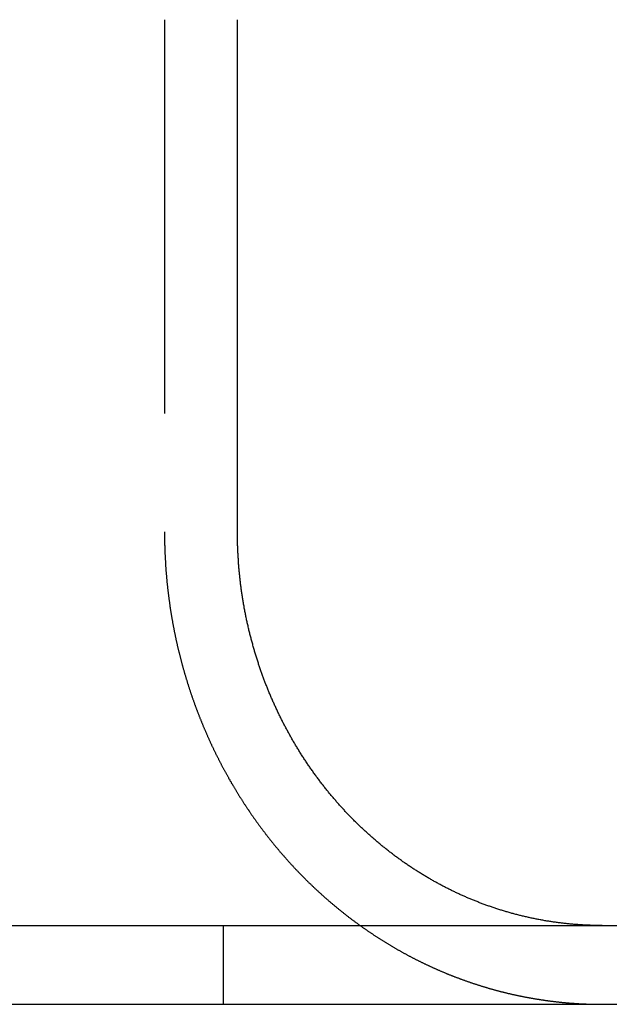
# Model space of a CAD drawing. Extents: x 0 to 1285, y -485 to 116.
# Drawn here: x 231 to 238, y 25 to 37 of the extents above; entities that cross this region are included whole.
import ezdxf

# ---------------------------------------------------------------- set-up
doc = ezdxf.new("R2010")
doc.units = 0
doc.header["$LTSCALE"] = 20
doc.linetypes.add('AUSGEZOGEN', pattern=[0])
doc.linetypes.add('VERDECKT', pattern=[0.375, 0.25, -0.125])
doc.layers.get('0').update_dxf_attribs({"linetype": 'AUSGEZOGEN'})
doc.layers.add('STEMPEL', color=3, linetype='AUSGEZOGEN')

# ---------------------------------------------------------------- blocks, each defined once
blk = doc.blocks.new('A$C81DF9B7A')
at = {"color": 1, "linetype": 'VERDECKT', "extrusion": (0, 1, -2e-16)}
for p, q in [((232.5941, 37.5), (232.5941, 31)), ((233.339, 26), (233.339, 25))]:
    blk.add_line(p, q, dxfattribs=at)
at = {"color": 3, "linetype": 'AUSGEZOGEN', "extrusion": (0, 1, -2e-16)}
for p, q in [((233.5201, 31), (233.5201, 37.5)), ((14.8957, 26), (265, 26)), ((14.8957, 25), (265, 25))]:
    blk.add_line(p, q, dxfattribs=at)
at = {"color": 1}
for points in [[(232.594, 31, 0), (232.594, 30.992, 0), (232.594, 30.9841, 0), (232.594, 30.9761, 0), (232.594, 30.9681, 0), (232.594, 30.9601, 0), (232.594, 30.9521, 0), (232.594, 30.9441, 0), (232.594, 30.936, 0), (232.594, 30.928, 0), (232.595, 30.92, 0), (232.595, 30.9119, 0), (232.595, 30.9038, 0), (232.595, 30.8958, 0), (232.595, 30.8877, 0), (232.595, 30.8796, 0), (232.595, 30.8715, 0), (232.596, 30.8633, 0), (232.596, 30.8552, 0), (232.596, 30.8471, 0), (232.596, 30.839, 0), (232.596, 30.8308, 0), (232.597, 30.8226, 0), (232.597, 30.8145, 0), (232.597, 30.8063, 0), (232.597, 30.7981, 0), (232.598, 30.7899, 0), (232.598, 30.7817, 0), (232.598, 30.7735, 0), (232.598, 30.7653, 0), (232.599, 30.7571, 0), (232.599, 30.7489, 0), (232.599, 30.7406, 0), (232.6, 30.7324, 0), (232.6, 30.7241, 0), (232.6, 30.7159, 0), (232.601, 30.7076, 0), (232.601, 30.6993, 0), (232.601, 30.691, 0), (232.602, 30.6827, 0), (232.602, 30.6744, 0), (232.603, 30.6661, 0), (232.603, 30.6578, 0), (232.604, 30.6495, 0), (232.604, 30.6412, 0), (232.605, 30.6329, 0), (232.605, 30.6245, 0), (232.605, 30.6162, 0), (232.606, 30.6078, 0), (232.606, 30.5995, 0), (232.607, 30.5911, 0), (232.608, 30.5828, 0), (232.608, 30.5744, 0), (232.609, 30.566, 0), (232.609, 30.5576, 0), (232.61, 30.5493, 0), (232.61, 30.5409, 0), (232.611, 30.5325, 0), (232.612, 30.5241, 0), (232.612, 30.5157, 0), (232.613, 30.5072, 0), (232.613, 30.4988, 0), (232.614, 30.4904, 0), (232.615, 30.482, 0), (232.616, 30.4735, 0), (232.616, 30.4651, 0), (232.617, 30.4567, 0), (232.618, 30.4482, 0), (232.618, 30.4398, 0), (232.619, 30.4313, 0), (232.62, 30.4229, 0), (232.621, 30.4144, 0), (232.621, 30.4059, 0), (232.622, 30.3975, 0), (232.623, 30.389, 0), (232.624, 30.3805, 0), (232.625, 30.3721, 0), (232.625, 30.3636, 0), (232.626, 30.3551, 0), (232.627, 30.3466, 0), (232.628, 30.3381, 0), (232.629, 30.3296, 0), (232.63, 30.3211, 0), (232.631, 30.3126, 0), (232.632, 30.3041, 0), (232.633, 30.2956, 0), (232.633, 30.2871, 0), (232.634, 30.2786, 0), (232.635, 30.2701, 0), (232.636, 30.2616, 0), (232.637, 30.253, 0), (232.638, 30.2445, 0), (232.639, 30.236, 0), (232.64, 30.2275, 0), (232.641, 30.219, 0), (232.642, 30.2104, 0), (232.643, 30.2019, 0), (232.645, 30.1934, 0), (232.646, 30.1849, 0), (232.647, 30.1763, 0), (232.648, 30.1678, 0), (232.649, 30.1593, 0), (232.65, 30.1507, 0), (232.651, 30.1422, 0), (232.652, 30.1336, 0), (232.653, 30.1251, 0), (232.655, 30.1166, 0), (232.656, 30.108, 0), (232.657, 30.0995, 0), (232.658, 30.091, 0), (232.659, 30.0824, 0), (232.661, 30.0739, 0), (232.662, 30.0653, 0), (232.663, 30.0568, 0), (232.664, 30.0483, 0), (232.666, 30.0397, 0), (232.667, 30.0312, 0), (232.668, 30.0226, 0), (232.67, 30.0141, 0), (232.671, 30.0056, 0), (232.672, 29.997, 0), (232.674, 29.9885, 0), (232.675, 29.98, 0), (232.676, 29.9714, 0), (232.678, 29.9629, 0), (232.679, 29.9544, 0), (232.681, 29.9458, 0), (232.682, 29.9373, 0), (232.683, 29.9288, 0), (232.685, 29.9202, 0), (232.686, 29.9117, 0), (232.688, 29.9032, 0), (232.689, 29.8947, 0), (232.691, 29.8861, 0), (232.692, 29.8776, 0), (232.694, 29.8691, 0), (232.695, 29.8606, 0), (232.697, 29.8521, 0), (232.698, 29.8436, 0), (232.7, 29.8351, 0), (232.701, 29.8266, 0), (232.703, 29.8181, 0), (232.705, 29.8096, 0), (232.706, 29.8011, 0), (232.708, 29.7926, 0), (232.709, 29.7841, 0), (232.711, 29.7756, 0), (232.713, 29.7671, 0), (232.714, 29.7586, 0), (232.716, 29.7501, 0), (232.718, 29.7417, 0), (232.719, 29.7332, 0), (232.721, 29.7247, 0), (232.723, 29.7162, 0), (232.724, 29.7078, 0), (232.726, 29.6993, 0), (232.728, 29.6909, 0), (232.73, 29.6824, 0), (232.731, 29.674, 0), (232.733, 29.6655, 0), (232.735, 29.6571, 0), (232.737, 29.6487, 0), (232.739, 29.6402, 0), (232.74, 29.6318, 0), (232.742, 29.6234, 0), (232.744, 29.615, 0), (232.746, 29.6065, 0), (232.748, 29.5981, 0), (232.75, 29.5897, 0), (232.752, 29.5813, 0), (232.754, 29.5729, 0), (232.755, 29.5646, 0), (232.757, 29.5562, 0), (232.759, 29.5478, 0), (232.761, 29.5394, 0), (232.763, 29.5311, 0), (232.765, 29.5227, 0), (232.767, 29.5143, 0), (232.769, 29.506, 0), (232.771, 29.4976, 0), (232.773, 29.4893, 0), (232.775, 29.481, 0), (232.777, 29.4726, 0), (232.779, 29.4643, 0), (232.781, 29.456, 0), (232.783, 29.4477, 0), (232.785, 29.4394, 0), (232.787, 29.4311, 0), (232.789, 29.4228, 0), (232.792, 29.4145, 0), (232.794, 29.4063, 0), (232.796, 29.398, 0), (232.798, 29.3897, 0), (232.8, 29.3815, 0), (232.802, 29.3732, 0), (232.804, 29.365, 0), (232.807, 29.3568, 0), (232.809, 29.3485, 0), (232.811, 29.3403, 0), (232.813, 29.3321, 0), (232.815, 29.3239, 0), (232.818, 29.3157, 0), (232.82, 29.3075, 0), (232.822, 29.2993, 0), (232.824, 29.2912, 0), (232.826, 29.283, 0), (232.829, 29.2748, 0), (232.831, 29.2667, 0), (232.833, 29.2585, 0), (232.836, 29.2504, 0), (232.838, 29.2423, 0), (232.84, 29.2342, 0), (232.842, 29.2261, 0), (232.845, 29.218, 0), (232.847, 29.2099, 0), (232.849, 29.2018, 0), (232.852, 29.1937, 0), (232.854, 29.1857, 0), (232.857, 29.1776, 0), (232.859, 29.1696, 0), (232.861, 29.1615, 0), (232.864, 29.1535, 0), (232.866, 29.1455, 0), (232.869, 29.1375, 0), (232.871, 29.1295, 0), (232.873, 29.1215, 0), (232.876, 29.1135, 0), (232.878, 29.1056, 0), (232.881, 29.0976, 0), (232.883, 29.0896, 0), (232.886, 29.0817, 0), (232.888, 29.0738, 0), (232.891, 29.0659, 0), (232.893, 29.058, 0), (232.896, 29.0501, 0), (232.898, 29.0422, 0), (232.901, 29.0343, 0), (232.903, 29.0264, 0), (232.906, 29.0186, 0), (232.908, 29.0107, 0), (232.911, 29.0029, 0), (232.913, 28.9951, 0), (232.916, 28.9873, 0), (232.919, 28.9795, 0), (232.921, 28.9717, 0), (232.924, 28.9639, 0), (232.926, 28.9561, 0), (232.929, 28.9484, 0), (232.932, 28.9406, 0), (232.934, 28.9329, 0), (232.937, 28.9252, 0), (232.94, 28.9174, 0), (232.942, 28.9097, 0), (232.945, 28.9021, 0), (232.947, 28.8944, 0), (232.95, 28.8867, 0), (232.953, 28.8791, 0), (232.956, 28.8714, 0), (232.958, 28.8638, 0), (232.961, 28.8562, 0), (232.964, 28.8486, 0), (232.966, 28.841, 0), (232.969, 28.8334, 0), (232.972, 28.8258, 0), (232.974, 28.8183, 0), (232.977, 28.8108, 0), (232.98, 28.8032, 0), (232.983, 28.7957, 0), (232.985, 28.7882, 0), (232.988, 28.7807, 0), (232.991, 28.7732, 0), (232.994, 28.7658, 0), (232.996, 28.7583, 0), (232.999, 28.7509, 0), (233.002, 28.7435, 0), (233.005, 28.7361, 0), (233.008, 28.7287, 0), (233.01, 28.7213, 0), (233.013, 28.7139, 0), (233.016, 28.7066, 0), (233.019, 28.6992, 0), (233.022, 28.6919, 0), (233.025, 28.6845, 0), (233.027, 28.6771, 0), (233.03, 28.6698, 0), (233.033, 28.6624, 0), (233.036, 28.655, 0), (233.039, 28.6476, 0), (233.042, 28.6402, 0), (233.045, 28.6328, 0), (233.048, 28.6254, 0), (233.051, 28.618, 0), (233.054, 28.6106, 0), (233.057, 28.6032, 0), (233.06, 28.5958, 0), (233.063, 28.5884, 0), (233.066, 28.5809, 0), (233.069, 28.5735, 0), (233.072, 28.5661, 0), (233.075, 28.5586, 0), (233.078, 28.5512, 0), (233.081, 28.5438, 0), (233.084, 28.5363, 0), (233.087, 28.5289, 0), (233.09, 28.5214, 0), (233.093, 28.514, 0), (233.097, 28.5065, 0), (233.1, 28.499, 0), (233.103, 28.4916, 0), (233.106, 28.4841, 0), (233.109, 28.4766, 0), (233.113, 28.4691, 0), (233.116, 28.4617, 0), (233.119, 28.4542, 0), (233.122, 28.4467, 0), (233.126, 28.4392, 0), (233.129, 28.4317, 0), (233.132, 28.4243, 0), (233.135, 28.4168, 0), (233.139, 28.4093, 0), (233.142, 28.4018, 0), (233.145, 28.3943, 0), (233.149, 28.3868, 0), (233.152, 28.3793, 0), (233.156, 28.3718, 0), (233.159, 28.3643, 0), (233.162, 28.3568, 0), (233.166, 28.3493, 0), (233.169, 28.3418, 0), (233.173, 28.3343, 0), (233.176, 28.3268, 0), (233.18, 28.3193, 0), (233.183, 28.3118, 0), (233.186, 28.3043, 0), (233.19, 28.2967, 0), (233.193, 28.2892, 0), (233.197, 28.2817, 0), (233.201, 28.2742, 0), (233.204, 28.2667, 0), (233.208, 28.2592, 0), (233.211, 28.2517, 0), (233.215, 28.2442, 0), (233.218, 28.2367, 0), (233.222, 28.2292, 0), (233.226, 28.2217, 0), (233.229, 28.2142, 0), (233.233, 28.2067, 0), (233.237, 28.1992, 0), (233.24, 28.1917, 0), (233.244, 28.1842, 0), (233.248, 28.1767, 0), (233.251, 28.1692, 0), (233.255, 28.1617, 0), (233.259, 28.1542, 0), (233.263, 28.1467, 0), (233.266, 28.1392, 0), (233.27, 28.1317, 0), (233.274, 28.1242, 0), (233.278, 28.1167, 0), (233.281, 28.1093, 0), (233.285, 28.1018, 0), (233.289, 28.0943, 0), (233.293, 28.0868, 0), (233.297, 28.0793, 0), (233.301, 28.0719, 0), (233.305, 28.0644, 0), (233.308, 28.0569, 0), (233.312, 28.0495, 0), (233.316, 28.042, 0), (233.32, 28.0345, 0), (233.324, 28.0271, 0), (233.328, 28.0196, 0), (233.332, 28.0122, 0), (233.336, 28.0047, 0), (233.34, 27.9973, 0), (233.344, 27.9899, 0), (233.348, 27.9824, 0), (233.352, 27.975, 0), (233.356, 27.9676, 0), (233.36, 27.9601, 0), (233.364, 27.9527, 0), (233.368, 27.9453, 0), (233.372, 27.9379, 0), (233.376, 27.9305, 0), (233.38, 27.9231, 0), (233.384, 27.9157, 0), (233.389, 27.9083, 0), (233.393, 27.9009, 0), (233.397, 27.8935, 0), (233.401, 27.8861, 0), (233.405, 27.8787, 0), (233.409, 27.8713, 0), (233.413, 27.864, 0), (233.418, 27.8566, 0), (233.422, 27.8492, 0), (233.426, 27.8419, 0), (233.43, 27.8345, 0), (233.435, 27.8272, 0), (233.439, 27.8199, 0), (233.443, 27.8125, 0), (233.447, 27.8052, 0), (233.452, 27.7979, 0), (233.456, 27.7906, 0), (233.46, 27.7832, 0), (233.464, 27.7759, 0), (233.469, 27.7686, 0), (233.473, 27.7613, 0), (233.477, 27.754, 0), (233.482, 27.7468, 0), (233.486, 27.7395, 0), (233.49, 27.7322, 0), (233.495, 27.725, 0), (233.499, 27.7177, 0), (233.504, 27.7104, 0), (233.508, 27.7032, 0), (233.512, 27.696, 0), (233.517, 27.6887, 0), (233.521, 27.6815, 0), (233.526, 27.6743, 0), (233.53, 27.6671, 0), (233.535, 27.6599, 0), (233.539, 27.6527, 0), (233.544, 27.6455, 0), (233.548, 27.6383, 0), (233.553, 27.6311, 0), (233.557, 27.624, 0), (233.562, 27.6168, 0), (233.566, 27.6097, 0), (233.571, 27.6025, 0), (233.575, 27.5954, 0), (233.58, 27.5883, 0), (233.584, 27.5811, 0), (233.589, 27.574, 0), (233.594, 27.5669, 0), (233.598, 27.5598, 0), (233.603, 27.5527, 0), (233.607, 27.5457, 0), (233.612, 27.5386, 0), (233.617, 27.5315, 0), (233.621, 27.5245, 0), (233.626, 27.5174, 0), (233.631, 27.5104, 0), (233.635, 27.5034, 0), (233.64, 27.4963, 0), (233.645, 27.4893, 0), (233.649, 27.4823, 0), (233.654, 27.4753, 0), (233.659, 27.4683, 0), (233.663, 27.4613, 0), (233.668, 27.4544, 0), (233.673, 27.4474, 0), (233.678, 27.4405, 0), (233.682, 27.4335, 0), (233.687, 27.4266, 0), (233.692, 27.4197, 0), (233.697, 27.4128, 0), (233.701, 27.4059, 0), (233.706, 27.399, 0), (233.711, 27.3921, 0), (233.716, 27.3852, 0), (233.72, 27.3783, 0), (233.725, 27.3715, 0), (233.73, 27.3646, 0), (233.735, 27.3578, 0), (233.74, 27.351, 0), (233.745, 27.3441, 0), (233.749, 27.3373, 0), (233.754, 27.3305, 0), (233.759, 27.3238, 0), (233.764, 27.317, 0), (233.769, 27.3102, 0), (233.774, 27.3035, 0), (233.779, 27.2967, 0), (233.784, 27.29, 0), (233.789, 27.2833, 0), (233.793, 27.2766, 0), (233.798, 27.2699, 0), (233.803, 27.2632, 0), (233.808, 27.2565, 0), (233.813, 27.2498, 0), (233.818, 27.2432, 0), (233.823, 27.2365, 0), (233.828, 27.2299, 0), (233.833, 27.2232, 0), (233.838, 27.2166, 0), (233.843, 27.21, 0), (233.848, 27.2034, 0), (233.853, 27.1969, 0), (233.858, 27.1903, 0), (233.863, 27.1837, 0), (233.868, 27.1772, 0), (233.873, 27.1707, 0), (233.878, 27.1641, 0), (233.883, 27.1576, 0), (233.888, 27.1511, 0), (233.893, 27.1447, 0), (233.898, 27.1382, 0), (233.903, 27.1317, 0), (233.908, 27.1253, 0), (233.913, 27.1188, 0), (233.918, 27.1124, 0), (233.923, 27.106, 0), (233.928, 27.0996, 0), (233.933, 27.0932, 0), (233.938, 27.0868, 0), (233.943, 27.0805, 0), (233.949, 27.0741, 0), (233.954, 27.0678, 0), (233.959, 27.0615, 0), (233.964, 27.0552, 0), (233.969, 27.0489, 0), (233.974, 27.0426, 0), (233.979, 27.0363, 0), (233.984, 27.03, 0), (233.989, 27.0238, 0), (233.994, 27.0176, 0), (234, 27.0113, 0), (234.005, 27.0051, 0), (234.01, 26.9989, 0), (234.015, 26.9927, 0), (234.02, 26.9866, 0), (234.025, 26.9804, 0), (234.03, 26.9743, 0), (234.036, 26.9681, 0), (234.041, 26.962, 0), (234.046, 26.9559, 0), (234.051, 26.9498, 0), (234.056, 26.9438, 0), (234.061, 26.9377, 0), (234.066, 26.9316, 0), (234.072, 26.9256, 0), (234.077, 26.9196, 0), (234.082, 26.9136, 0), (234.087, 26.9076, 0), (234.092, 26.9016, 0), (234.097, 26.8956, 0), (234.103, 26.8897, 0), (234.108, 26.8837, 0), (234.113, 26.8778, 0), (234.118, 26.8719, 0), (234.123, 26.866, 0), (234.129, 26.8601, 0), (234.134, 26.8543, 0), (234.139, 26.8484, 0), (234.144, 26.8426, 0), (234.149, 26.8367, 0), (234.155, 26.8309, 0), (234.16, 26.8251, 0), (234.165, 26.8193, 0), (234.17, 26.8136, 0), (234.175, 26.8078, 0), (234.18, 26.8021, 0), (234.186, 26.7964, 0), (234.191, 26.7906, 0), (234.196, 26.785, 0), (234.201, 26.7793, 0), (234.206, 26.7736, 0), (234.212, 26.768, 0), (234.217, 26.7623, 0), (234.222, 26.7567, 0), (234.227, 26.7511, 0), (234.233, 26.7455, 0), (234.238, 26.7398, 0), (234.243, 26.7342, 0), (234.248, 26.7286, 0), (234.254, 26.723, 0), (234.259, 26.7174, 0), (234.264, 26.7118, 0), (234.269, 26.7061, 0), (234.275, 26.7005, 0), (234.28, 26.6949, 0), (234.286, 26.6893, 0), (234.291, 26.6837, 0), (234.296, 26.6781, 0), (234.302, 26.6725, 0), (234.307, 26.6669, 0), (234.313, 26.6613, 0), (234.318, 26.6557, 0), (234.323, 26.6501, 0), (234.329, 26.6445, 0), (234.334, 26.6389, 0), (234.34, 26.6333, 0), (234.345, 26.6277, 0), (234.351, 26.6221, 0), (234.356, 26.6165, 0), (234.362, 26.6109, 0), (234.368, 26.6053, 0), (234.373, 26.5997, 0), (234.379, 26.5941, 0), (234.384, 26.5886, 0), (234.39, 26.583, 0), (234.395, 26.5774, 0), (234.401, 26.5719, 0), (234.407, 26.5663, 0), (234.412, 26.5607, 0), (234.418, 26.5552, 0), (234.424, 26.5496, 0), (234.429, 26.5441, 0), (234.435, 26.5385, 0), (234.441, 26.533, 0), (234.447, 26.5274, 0), (234.452, 26.5219, 0), (234.458, 26.5164, 0), (234.464, 26.5108, 0), (234.47, 26.5053, 0), (234.475, 26.4998, 0), (234.481, 26.4943, 0), (234.487, 26.4887, 0), (234.493, 26.4832, 0), (234.499, 26.4777, 0), (234.505, 26.4722, 0), (234.51, 26.4667, 0), (234.516, 26.4612, 0), (234.522, 26.4557, 0), (234.528, 26.4503, 0), (234.534, 26.4448, 0), (234.54, 26.4393, 0), (234.546, 26.4338, 0), (234.552, 26.4284, 0), (234.558, 26.4229, 0), (234.564, 26.4175, 0), (234.57, 26.412, 0), (234.576, 26.4066, 0), (234.582, 26.4012, 0), (234.588, 26.3957, 0), (234.594, 26.3903, 0), (234.6, 26.3849, 0), (234.606, 26.3795, 0), (234.612, 26.3741, 0), (234.618, 26.3687, 0), (234.624, 26.3633, 0), (234.63, 26.3579, 0), (234.636, 26.3525, 0), (234.642, 26.3471, 0), (234.648, 26.3418, 0), (234.654, 26.3364, 0), (234.661, 26.3311, 0), (234.667, 26.3257, 0), (234.673, 26.3204, 0), (234.679, 26.315, 0), (234.685, 26.3097, 0), (234.691, 26.3044, 0), (234.698, 26.2991, 0), (234.704, 26.2938, 0), (234.71, 26.2885, 0), (234.716, 26.2832, 0), (234.723, 26.2779, 0), (234.729, 26.2726, 0), (234.735, 26.2673, 0), (234.741, 26.2621, 0), (234.748, 26.2568, 0), (234.754, 26.2516, 0), (234.76, 26.2463, 0), (234.766, 26.2411, 0), (234.773, 26.2359, 0), (234.779, 26.2307, 0), (234.785, 26.2254, 0), (234.792, 26.2202, 0), (234.798, 26.215, 0), (234.804, 26.2099, 0), (234.811, 26.2047, 0), (234.817, 26.1995, 0), (234.824, 26.1944, 0), (234.83, 26.1892, 0), (234.836, 26.1841, 0), (234.843, 26.1789, 0), (234.849, 26.1738, 0), (234.856, 26.1687, 0), (234.862, 26.1636, 0), (234.868, 26.1585, 0), (234.875, 26.1534, 0), (234.881, 26.1483, 0), (234.888, 26.1432, 0), (234.894, 26.1381, 0), (234.901, 26.1331, 0), (234.907, 26.128, 0), (234.914, 26.123, 0), (234.92, 26.118, 0), (234.927, 26.1129, 0), (234.933, 26.1079, 0), (234.94, 26.1029, 0), (234.946, 26.0979, 0), (234.953, 26.093, 0), (234.96, 26.088, 0), (234.966, 26.083, 0), (234.973, 26.0781, 0), (234.979, 26.0731, 0), (234.986, 26.0682, 0), (234.992, 26.0633, 0), (234.999, 26.0583, 0), (235.006, 26.0534, 0), (235.012, 26.0485, 0), (235.019, 26.0437, 0), (235.025, 26.0388, 0), (235.032, 26.0339, 0), (235.039, 26.0291, 0), (235.045, 26.0242, 0), (235.052, 26.0194, 0), (235.059, 26.0146, 0), (235.065, 26.0097, 0), (235.072, 26.0049, 0), (235.079, 26.0002, 0), (235.085, 25.9954, 0), (235.092, 25.9906, 0), (235.099, 25.9858, 0), (235.105, 25.9811, 0), (235.112, 25.9764, 0), (235.119, 25.9716, 0), (235.126, 25.9669, 0), (235.132, 25.9622, 0), (235.139, 25.9575, 0), (235.146, 25.9528, 0), (235.153, 25.9482, 0), (235.159, 25.9435, 0), (235.166, 25.9388, 0), (235.173, 25.9342, 0), (235.18, 25.9296, 0), (235.186, 25.925, 0), (235.193, 25.9204, 0), (235.2, 25.9158, 0), (235.207, 25.9112, 0), (235.214, 25.9066, 0), (235.22, 25.902, 0), (235.227, 25.8975, 0), (235.234, 25.893, 0), (235.241, 25.8884, 0), (235.248, 25.8839, 0), (235.254, 25.8794, 0), (235.261, 25.8749, 0), (235.268, 25.8704, 0), (235.275, 25.866, 0), (235.282, 25.8615, 0), (235.289, 25.8571, 0), (235.295, 25.8526, 0), (235.302, 25.8482, 0), (235.309, 25.8438, 0), (235.316, 25.8394, 0), (235.323, 25.835, 0), (235.33, 25.8306, 0), (235.336, 25.8263, 0), (235.343, 25.8219, 0), (235.35, 25.8176, 0), (235.357, 25.8133, 0), (235.364, 25.809, 0), (235.371, 25.8047, 0), (235.378, 25.8004, 0), (235.385, 25.7961, 0), (235.392, 25.7918, 0), (235.398, 25.7876, 0), (235.405, 25.7833, 0), (235.412, 25.7791, 0), (235.419, 25.7749, 0), (235.426, 25.7707, 0), (235.433, 25.7665, 0), (235.44, 25.7623, 0), (235.447, 25.7582, 0), (235.454, 25.754, 0), (235.461, 25.7499, 0), (235.467, 25.7457, 0), (235.474, 25.7416, 0), (235.481, 25.7375, 0), (235.488, 25.7334, 0), (235.495, 25.7294, 0), (235.502, 25.7253, 0), (235.509, 25.7213, 0), (235.516, 25.7172, 0), (235.523, 25.7132, 0), (235.53, 25.7092, 0), (235.537, 25.7052, 0), (235.544, 25.7012, 0), (235.551, 25.6972, 0), (235.558, 25.6933, 0), (235.564, 25.6893, 0), (235.571, 25.6854, 0), (235.578, 25.6815, 0), (235.585, 25.6776, 0), (235.592, 25.6737, 0), (235.599, 25.6698, 0), (235.606, 25.6659, 0), (235.613, 25.6621, 0), (235.62, 25.6582, 0), (235.627, 25.6544, 0), (235.634, 25.6506, 0), (235.641, 25.6468, 0), (235.648, 25.643, 0), (235.655, 25.6392, 0), (235.662, 25.6355, 0), (235.669, 25.6317, 0), (235.676, 25.628, 0), (235.682, 25.6243, 0), (235.689, 25.6206, 0), (235.696, 25.6169, 0), (235.703, 25.6132, 0), (235.71, 25.6095, 0), (235.717, 25.6059, 0), (235.724, 25.6023, 0), (235.731, 25.5986, 0), (235.738, 25.595, 0), (235.745, 25.5914, 0), (235.752, 25.5878, 0), (235.759, 25.5843, 0), (235.766, 25.5807, 0), (235.773, 25.5772, 0), (235.779, 25.5736, 0), (235.786, 25.5701, 0), (235.793, 25.5666, 0), (235.8, 25.5631, 0), (235.807, 25.5596, 0), (235.814, 25.5562, 0), (235.821, 25.5527, 0), (235.828, 25.5493, 0), (235.835, 25.5459, 0), (235.842, 25.5424, 0), (235.849, 25.5391, 0), (235.855, 25.5357, 0), (235.862, 25.5323, 0), (235.869, 25.5289, 0), (235.876, 25.5256, 0), (235.883, 25.5223, 0), (235.89, 25.519, 0), (235.897, 25.5157, 0), (235.904, 25.5124, 0), (235.91, 25.5091, 0), (235.917, 25.5058, 0), (235.924, 25.5026, 0), (235.931, 25.4994, 0), (235.938, 25.4961, 0), (235.945, 25.4929, 0), (235.952, 25.4898, 0), (235.958, 25.4866, 0), (235.965, 25.4834, 0), (235.972, 25.4803, 0), (235.979, 25.4771, 0), (235.986, 25.474, 0), (235.992, 25.4709, 0), (235.999, 25.4678, 0), (236.006, 25.4647, 0), (236.013, 25.4617, 0), (236.02, 25.4586, 0), (236.026, 25.4556, 0), (236.033, 25.4525, 0), (236.04, 25.4495, 0), (236.047, 25.4465, 0), (236.054, 25.4435, 0), (236.061, 25.4405, 0), (236.067, 25.4375, 0), (236.074, 25.4345, 0), (236.081, 25.4315, 0), (236.088, 25.4285, 0), (236.095, 25.4255, 0), (236.102, 25.4225, 0), (236.109, 25.4196, 0), (236.116, 25.4166, 0), (236.123, 25.4137, 0), (236.13, 25.4107, 0), (236.137, 25.4078, 0), (236.144, 25.4048, 0), (236.151, 25.4019, 0), (236.158, 25.399, 0), (236.165, 25.3961, 0), (236.172, 25.3932, 0), (236.179, 25.3903, 0), (236.186, 25.3874, 0), (236.193, 25.3845, 0), (236.2, 25.3817, 0), (236.207, 25.3788, 0), (236.214, 25.3759, 0), (236.222, 25.3731, 0), (236.229, 25.3702, 0), (236.236, 25.3674, 0), (236.243, 25.3646, 0), (236.25, 25.3617, 0), (236.257, 25.3589, 0), (236.264, 25.3561, 0), (236.272, 25.3533, 0), (236.279, 25.3505, 0), (236.286, 25.3478, 0), (236.293, 25.345, 0), (236.301, 25.3422, 0), (236.308, 25.3395, 0), (236.315, 25.3367, 0), (236.322, 25.334, 0), (236.33, 25.3312, 0), (236.337, 25.3285, 0), (236.344, 25.3258, 0), (236.351, 25.3231, 0), (236.359, 25.3204, 0), (236.366, 25.3177, 0), (236.373, 25.315, 0), (236.381, 25.3124, 0), (236.388, 25.3097, 0), (236.395, 25.3071, 0), (236.403, 25.3044, 0), (236.41, 25.3018, 0), (236.418, 25.2992, 0), (236.425, 25.2965, 0), (236.432, 25.2939, 0), (236.44, 25.2913, 0), (236.447, 25.2888, 0), (236.455, 25.2862, 0), (236.462, 25.2836, 0), (236.47, 25.281, 0), (236.477, 25.2785, 0), (236.484, 25.276, 0), (236.492, 25.2734, 0), (236.499, 25.2709, 0), (236.507, 25.2684, 0), (236.514, 25.2659, 0), (236.522, 25.2634, 0), (236.529, 25.2609, 0), (236.537, 25.2585, 0), (236.544, 25.256, 0), (236.552, 25.2536, 0), (236.559, 25.2511, 0), (236.567, 25.2487, 0), (236.575, 25.2463, 0), (236.582, 25.2439, 0), (236.59, 25.2415, 0), (236.597, 25.2391, 0), (236.605, 25.2367, 0), (236.612, 25.2343, 0), (236.62, 25.232, 0), (236.628, 25.2296, 0), (236.635, 25.2273, 0), (236.643, 25.225, 0), (236.651, 25.2227, 0), (236.658, 25.2204, 0), (236.666, 25.2181, 0), (236.673, 25.2158, 0), (236.681, 25.2135, 0), (236.689, 25.2113, 0), (236.696, 25.209, 0), (236.704, 25.2068, 0), (236.712, 25.2046, 0), (236.719, 25.2023, 0), (236.727, 25.2001, 0), (236.735, 25.1979, 0), (236.742, 25.1958, 0), (236.75, 25.1936, 0), (236.758, 25.1914, 0), (236.766, 25.1893, 0), (236.773, 25.1871, 0), (236.781, 25.185, 0), (236.789, 25.1829, 0), (236.797, 25.1808, 0), (236.804, 25.1787, 0), (236.812, 25.1766, 0), (236.82, 25.1745, 0), (236.827, 25.1725, 0), (236.835, 25.1704, 0), (236.843, 25.1684, 0), (236.851, 25.1664, 0), (236.859, 25.1644, 0), (236.866, 25.1624, 0), (236.874, 25.1604, 0), (236.882, 25.1584, 0), (236.89, 25.1564, 0), (236.897, 25.1545, 0), (236.905, 25.1525, 0), (236.913, 25.1506, 0), (236.921, 25.1487, 0), (236.929, 25.1468, 0), (236.936, 25.1449, 0), (236.944, 25.143, 0), (236.952, 25.1411, 0), (236.96, 25.1393, 0), (236.968, 25.1374, 0), (236.976, 25.1356, 0), (236.983, 25.1338, 0), (236.991, 25.132, 0), (236.999, 25.1302, 0), (237.007, 25.1284, 0), (237.015, 25.1266, 0), (237.023, 25.1248, 0), (237.03, 25.1231, 0), (237.038, 25.1213, 0), (237.046, 25.1196, 0), (237.054, 25.1179, 0), (237.062, 25.1162, 0), (237.07, 25.1145, 0), (237.078, 25.1128, 0), (237.085, 25.1112, 0), (237.093, 25.1095, 0), (237.101, 25.1079, 0), (237.109, 25.1062, 0), (237.117, 25.1046, 0), (237.125, 25.103, 0), (237.133, 25.1014, 0), (237.141, 25.0999, 0), (237.148, 25.0983, 0), (237.156, 25.0968, 0), (237.164, 25.0952, 0), (237.172, 25.0937, 0), (237.18, 25.0922, 0), (237.188, 25.0907, 0), (237.196, 25.0892, 0), (237.204, 25.0877, 0), (237.211, 25.0862, 0), (237.219, 25.0848, 0), (237.227, 25.0833, 0), (237.235, 25.0819, 0), (237.243, 25.0805, 0), (237.251, 25.0791, 0), (237.259, 25.0777, 0), (237.267, 25.0763, 0), (237.275, 25.075, 0), (237.282, 25.0736, 0), (237.29, 25.0723, 0), (237.298, 25.0709, 0), (237.306, 25.0696, 0), (237.314, 25.0683, 0), (237.322, 25.067, 0), (237.33, 25.0658, 0), (237.338, 25.0645, 0), (237.346, 25.0632, 0), (237.353, 25.062, 0), (237.361, 25.0608, 0), (237.369, 25.0596, 0), (237.377, 25.0584, 0), (237.385, 25.0572, 0), (237.393, 25.056, 0), (237.401, 25.0548, 0), (237.409, 25.0537, 0), (237.417, 25.0525, 0), (237.424, 25.0514, 0), (237.432, 25.0503, 0), (237.44, 25.0492, 0), (237.448, 25.0481, 0), (237.456, 25.047, 0), (237.464, 25.0459, 0), (237.472, 25.0449, 0), (237.48, 25.0439, 0), (237.487, 25.0428, 0), (237.495, 25.0418, 0), (237.503, 25.0408, 0), (237.511, 25.0398, 0), (237.519, 25.0388, 0), (237.527, 25.0379, 0), (237.535, 25.0369, 0), (237.542, 25.036, 0), (237.55, 25.0351, 0), (237.558, 25.0341, 0), (237.566, 25.0332, 0), (237.574, 25.0324, 0), (237.582, 25.0315, 0), (237.589, 25.0306, 0), (237.597, 25.0298, 0), (237.605, 25.0289, 0), (237.613, 25.0281, 0), (237.621, 25.0273, 0), (237.628, 25.0265, 0), (237.636, 25.0257, 0), (237.644, 25.0249, 0), (237.652, 25.0242, 0), (237.66, 25.0234, 0), (237.667, 25.0227, 0), (237.675, 25.0219, 0), (237.683, 25.0212, 0), (237.691, 25.0205, 0), (237.699, 25.0198, 0), (237.706, 25.0192, 0), (237.714, 25.0185, 0), (237.722, 25.0178, 0), (237.73, 25.0172, 0), (237.737, 25.0166, 0), (237.745, 25.0159, 0), (237.753, 25.0153, 0), (237.761, 25.0147, 0), (237.768, 25.0142, 0), (237.776, 25.0136, 0), (237.784, 25.013, 0), (237.791, 25.0125, 0), (237.799, 25.012, 0), (237.807, 25.0114, 0), (237.815, 25.0109, 0), (237.822, 25.0104, 0), (237.83, 25.01, 0), (237.838, 25.0095, 0), (237.845, 25.009, 0), (237.853, 25.0086, 0), (237.861, 25.0081, 0), (237.868, 25.0077, 0), (237.876, 25.0073, 0), (237.884, 25.0069, 0), (237.891, 25.0065, 0), (237.899, 25.0061, 0), (237.906, 25.0058, 0), (237.914, 25.0054, 0)], [(237.914, 25.0054, 0), (237.916, 25.0053, 0), (237.918, 25.0052, 0), (237.92, 25.0052, 0), (237.922, 25.0051, 0), (237.923, 25.005, 0), (237.925, 25.0049, 0), (237.927, 25.0048, 0), (237.929, 25.0047, 0), (237.931, 25.0047, 0), (237.933, 25.0046, 0), (237.935, 25.0045, 0), (237.936, 25.0044, 0), (237.938, 25.0044, 0), (237.94, 25.0043, 0), (237.942, 25.0042, 0), (237.944, 25.0041, 0), (237.946, 25.0041, 0), (237.948, 25.004, 0), (237.949, 25.0039, 0), (237.951, 25.0038, 0), (237.953, 25.0038, 0), (237.955, 25.0037, 0), (237.957, 25.0036, 0), (237.959, 25.0036, 0), (237.961, 25.0035, 0), (237.962, 25.0034, 0), (237.964, 25.0034, 0), (237.966, 25.0033, 0), (237.968, 25.0032, 0), (237.97, 25.0032, 0), (237.972, 25.0031, 0), (237.974, 25.003, 0), (237.975, 25.003, 0), (237.977, 25.0029, 0), (237.979, 25.0028, 0), (237.981, 25.0028, 0), (237.983, 25.0027, 0), (237.985, 25.0027, 0), (237.987, 25.0026, 0), (237.988, 25.0025, 0), (237.99, 25.0025, 0), (237.992, 25.0024, 0), (237.994, 25.0024, 0), (237.996, 25.0023, 0), (237.998, 25.0023, 0), (238, 25.0022, 0), (238.002, 25.0021, 0), (238.003, 25.0021, 0), (238.005, 25.002, 0), (238.007, 25.002, 0), (238.009, 25.0019, 0), (238.011, 25.0019, 0), (238.013, 25.0018, 0), (238.015, 25.0018, 0), (238.017, 25.0017, 0), (238.018, 25.0017, 0), (238.02, 25.0016, 0), (238.022, 25.0016, 0), (238.024, 25.0015, 0), (238.026, 25.0015, 0), (238.028, 25.0015, 0), (238.03, 25.0014, 0), (238.031, 25.0014, 0), (238.033, 25.0013, 0), (238.035, 25.0013, 0), (238.037, 25.0012, 0), (238.039, 25.0012, 0), (238.041, 25.0012, 0), (238.043, 25.0011, 0), (238.045, 25.0011, 0), (238.046, 25.0011, 0), (238.048, 25.001, 0), (238.05, 25.001, 0), (238.052, 25.0009, 0), (238.054, 25.0009, 0), (238.056, 25.0009, 0), (238.058, 25.0008, 0), (238.06, 25.0008, 0), (238.061, 25.0008, 0), (238.063, 25.0007, 0), (238.065, 25.0007, 0), (238.067, 25.0007, 0), (238.069, 25.0006, 0), (238.071, 25.0006, 0), (238.073, 25.0006, 0), (238.075, 25.0006, 0), (238.076, 25.0005, 0), (238.078, 25.0005, 0), (238.08, 25.0005, 0), (238.082, 25.0005, 0), (238.084, 25.0004, 0), (238.086, 25.0004, 0), (238.088, 25.0004, 0), (238.09, 25.0004, 0), (238.091, 25.0003, 0), (238.093, 25.0003, 0), (238.095, 25.0003, 0), (238.097, 25.0003, 0), (238.099, 25.0003, 0), (238.101, 25.0002, 0), (238.103, 25.0002, 0), (238.105, 25.0002, 0), (238.107, 25.0002, 0), (238.108, 25.0002, 0), (238.11, 25.0002, 0), (238.112, 25.0001, 0), (238.114, 25.0001, 0), (238.116, 25.0001, 0), (238.118, 25.0001, 0), (238.12, 25.0001, 0), (238.122, 25.0001, 0), (238.123, 25.0001, 0), (238.125, 25.0001, 0), (238.127, 25.0001, 0), (238.129, 25, 0), (238.131, 25, 0), (238.133, 25, 0), (238.135, 25, 0), (238.137, 25, 0), (238.139, 25, 0), (238.14, 25, 0), (238.142, 25, 0), (238.144, 25, 0), (238.146, 25, 0), (238.148, 25, 0), (238.15, 25, 0), (238.152, 25, 0)]]:
    blk.add_polyline3d(points, dxfattribs=at)
at = {"color": 3}
for points in [[(237.914, 26.0065, 0), (237.902, 26.0072, 0), (237.89, 26.0079, 0), (237.878, 26.0086, 0), (237.866, 26.0094, 0), (237.854, 26.0102, 0), (237.842, 26.0111, 0), (237.83, 26.012, 0), (237.818, 26.0129, 0), (237.806, 26.0139, 0), (237.793, 26.0149, 0), (237.781, 26.0159, 0), (237.769, 26.017, 0), (237.757, 26.0181, 0), (237.745, 26.0192, 0), (237.732, 26.0204, 0), (237.72, 26.0216, 0), (237.708, 26.0229, 0), (237.696, 26.0242, 0), (237.683, 26.0255, 0), (237.671, 26.0269, 0), (237.659, 26.0283, 0), (237.647, 26.0297, 0), (237.634, 26.0312, 0), (237.622, 26.0327, 0), (237.61, 26.0342, 0), (237.597, 26.0358, 0), (237.585, 26.0374, 0), (237.573, 26.0391, 0), (237.56, 26.0408, 0), (237.548, 26.0425, 0), (237.536, 26.0443, 0), (237.523, 26.0461, 0), (237.511, 26.0479, 0), (237.499, 26.0498, 0), (237.486, 26.0517, 0), (237.474, 26.0536, 0), (237.462, 26.0556, 0), (237.449, 26.0576, 0), (237.437, 26.0597, 0), (237.425, 26.0618, 0), (237.412, 26.0639, 0), (237.4, 26.0661, 0), (237.388, 26.0683, 0), (237.375, 26.0705, 0), (237.363, 26.0728, 0), (237.35, 26.0751, 0), (237.338, 26.0775, 0), (237.326, 26.0799, 0), (237.313, 26.0823, 0), (237.301, 26.0848, 0), (237.289, 26.0873, 0), (237.276, 26.0898, 0), (237.264, 26.0924, 0), (237.252, 26.095, 0), (237.239, 26.0976, 0), (237.227, 26.1003, 0), (237.215, 26.103, 0), (237.203, 26.1058, 0), (237.19, 26.1086, 0), (237.178, 26.1114, 0), (237.166, 26.1143, 0), (237.154, 26.1172, 0), (237.141, 26.1202, 0), (237.129, 26.1231, 0), (237.117, 26.1262, 0), (237.105, 26.1292, 0), (237.092, 26.1323, 0), (237.08, 26.1354, 0), (237.068, 26.1386, 0), (237.056, 26.1418, 0), (237.044, 26.145, 0), (237.032, 26.1482, 0), (237.02, 26.1515, 0), (237.007, 26.1549, 0), (236.995, 26.1582, 0), (236.983, 26.1616, 0), (236.971, 26.165, 0), (236.959, 26.1685, 0), (236.947, 26.172, 0), (236.935, 26.1755, 0), (236.923, 26.179, 0), (236.911, 26.1826, 0), (236.899, 26.1862, 0), (236.887, 26.1899, 0), (236.875, 26.1935, 0), (236.864, 26.1972, 0), (236.852, 26.201, 0), (236.84, 26.2047, 0), (236.828, 26.2085, 0), (236.816, 26.2124, 0), (236.804, 26.2162, 0), (236.793, 26.2201, 0), (236.781, 26.224, 0), (236.769, 26.2279, 0), (236.757, 26.2319, 0), (236.746, 26.2359, 0), (236.734, 26.2399, 0), (236.723, 26.2439, 0), (236.711, 26.248, 0), (236.699, 26.2521, 0), (236.688, 26.2562, 0), (236.676, 26.2604, 0), (236.665, 26.2646, 0), (236.653, 26.2688, 0), (236.642, 26.273, 0), (236.63, 26.2772, 0), (236.619, 26.2815, 0), (236.608, 26.2858, 0), (236.596, 26.2901, 0), (236.585, 26.2945, 0), (236.574, 26.2989, 0), (236.563, 26.3032, 0), (236.551, 26.3077, 0), (236.54, 26.3121, 0), (236.529, 26.3166, 0), (236.518, 26.3211, 0), (236.507, 26.3256, 0), (236.496, 26.3301, 0), (236.485, 26.3346, 0), (236.474, 26.3392, 0), (236.463, 26.3438, 0), (236.452, 26.3484, 0), (236.441, 26.3531, 0), (236.43, 26.3577, 0), (236.42, 26.3624, 0), (236.409, 26.3671, 0), (236.398, 26.3718, 0), (236.387, 26.3765, 0), (236.377, 26.3813, 0), (236.366, 26.3861, 0), (236.355, 26.3909, 0), (236.345, 26.3958, 0), (236.334, 26.4007, 0), (236.323, 26.4056, 0), (236.313, 26.4106, 0), (236.302, 26.4157, 0), (236.291, 26.4207, 0), (236.28, 26.4259, 0), (236.27, 26.431, 0), (236.259, 26.4362, 0), (236.248, 26.4415, 0), (236.237, 26.4467, 0), (236.227, 26.4521, 0), (236.216, 26.4574, 0), (236.205, 26.4628, 0), (236.194, 26.4683, 0), (236.183, 26.4738, 0), (236.172, 26.4793, 0), (236.162, 26.4848, 0), (236.151, 26.4904, 0), (236.14, 26.4961, 0), (236.129, 26.5018, 0), (236.118, 26.5075, 0), (236.107, 26.5132, 0), (236.097, 26.519, 0), (236.086, 26.5249, 0), (236.075, 26.5308, 0), (236.064, 26.5367, 0), (236.053, 26.5426, 0), (236.042, 26.5486, 0), (236.031, 26.5546, 0), (236.02, 26.5607, 0), (236.01, 26.5668, 0), (235.999, 26.573, 0), (235.988, 26.5791, 0), (235.977, 26.5854, 0), (235.966, 26.5916, 0), (235.955, 26.5979, 0), (235.944, 26.6042, 0), (235.934, 26.6106, 0), (235.923, 26.617, 0), (235.912, 26.6234, 0), (235.901, 26.6299, 0), (235.89, 26.6364, 0), (235.879, 26.643, 0), (235.869, 26.6496, 0), (235.858, 26.6562, 0), (235.847, 26.6628, 0), (235.836, 26.6695, 0), (235.825, 26.6763, 0), (235.815, 26.683, 0), (235.804, 26.6898, 0), (235.793, 26.6967, 0), (235.782, 26.7035, 0), (235.772, 26.7104, 0), (235.761, 26.7174, 0), (235.75, 26.7243, 0), (235.739, 26.7313, 0), (235.729, 26.7384, 0), (235.718, 26.7455, 0), (235.707, 26.7526, 0), (235.697, 26.7597, 0), (235.686, 26.7669, 0), (235.676, 26.7741, 0), (235.665, 26.7814, 0), (235.654, 26.7886, 0), (235.644, 26.7959, 0), (235.633, 26.8033, 0), (235.623, 26.8107, 0), (235.612, 26.8181, 0), (235.602, 26.8255, 0), (235.591, 26.833, 0), (235.581, 26.8405, 0), (235.57, 26.8481, 0), (235.56, 26.8556, 0), (235.55, 26.8632, 0), (235.539, 26.8709, 0), (235.529, 26.8785, 0), (235.518, 26.8862, 0), (235.508, 26.894, 0), (235.498, 26.9017, 0), (235.488, 26.9095, 0), (235.477, 26.9173, 0), (235.467, 26.9252, 0), (235.457, 26.9331, 0), (235.447, 26.941, 0), (235.437, 26.9489, 0), (235.426, 26.9568, 0), (235.416, 26.9648, 0), (235.406, 26.9728, 0), (235.396, 26.9809, 0), (235.386, 26.9889, 0), (235.376, 26.997, 0), (235.366, 27.0051, 0), (235.356, 27.0132, 0), (235.346, 27.0214, 0), (235.336, 27.0296, 0), (235.327, 27.0377, 0), (235.317, 27.046, 0), (235.307, 27.0542, 0), (235.297, 27.0625, 0), (235.287, 27.0708, 0), (235.278, 27.0791, 0), (235.268, 27.0874, 0), (235.258, 27.0957, 0), (235.249, 27.1041, 0), (235.239, 27.1125, 0), (235.229, 27.1209, 0), (235.22, 27.1293, 0), (235.21, 27.1377, 0), (235.201, 27.1462, 0), (235.191, 27.1547, 0), (235.182, 27.1631, 0), (235.172, 27.1716, 0), (235.163, 27.1802, 0), (235.154, 27.1887, 0), (235.144, 27.1972, 0), (235.135, 27.2058, 0), (235.126, 27.2144, 0), (235.117, 27.223, 0), (235.108, 27.2316, 0), (235.098, 27.2402, 0), (235.089, 27.2488, 0), (235.08, 27.2575, 0), (235.071, 27.2661, 0), (235.062, 27.2748, 0), (235.053, 27.2834, 0), (235.044, 27.2921, 0), (235.035, 27.3008, 0), (235.027, 27.3095, 0), (235.018, 27.3182, 0), (235.009, 27.327, 0), (235, 27.3357, 0), (234.991, 27.3444, 0), (234.983, 27.3532, 0), (234.974, 27.3619, 0), (234.966, 27.3707, 0), (234.957, 27.3794, 0), (234.948, 27.3882, 0), (234.94, 27.397, 0), (234.932, 27.4057, 0), (234.923, 27.4145, 0), (234.915, 27.4233, 0), (234.906, 27.4321, 0), (234.898, 27.4409, 0), (234.89, 27.4497, 0), (234.882, 27.4585, 0), (234.874, 27.4673, 0), (234.865, 27.4761, 0), (234.857, 27.485, 0), (234.849, 27.4939, 0), (234.841, 27.5029, 0), (234.833, 27.5119, 0), (234.825, 27.521, 0), (234.817, 27.5301, 0), (234.809, 27.5392, 0), (234.8, 27.5484, 0), (234.792, 27.5576, 0), (234.784, 27.5669, 0), (234.776, 27.5762, 0), (234.768, 27.5856, 0), (234.76, 27.5949, 0), (234.752, 27.6044, 0), (234.744, 27.6139, 0), (234.736, 27.6234, 0), (234.728, 27.6329, 0), (234.72, 27.6425, 0), (234.711, 27.6522, 0), (234.703, 27.6618, 0), (234.695, 27.6715, 0), (234.687, 27.6813, 0), (234.679, 27.6911, 0), (234.671, 27.7009, 0), (234.663, 27.7108, 0), (234.655, 27.7206, 0), (234.647, 27.7306, 0), (234.64, 27.7406, 0), (234.632, 27.7506, 0), (234.624, 27.7606, 0), (234.616, 27.7707, 0), (234.608, 27.7808, 0), (234.6, 27.7909, 0), (234.592, 27.8011, 0), (234.584, 27.8113, 0), (234.576, 27.8216, 0), (234.569, 27.8319, 0), (234.561, 27.8422, 0), (234.553, 27.8525, 0), (234.545, 27.8629, 0), (234.538, 27.8733, 0), (234.53, 27.8838, 0), (234.522, 27.8942, 0), (234.514, 27.9048, 0), (234.507, 27.9153, 0), (234.499, 27.9259, 0), (234.491, 27.9365, 0), (234.484, 27.9471, 0), (234.476, 27.9577, 0), (234.469, 27.9684, 0), (234.461, 27.9792, 0), (234.453, 27.9899, 0), (234.446, 28.0007, 0), (234.438, 28.0115, 0), (234.431, 28.0223, 0), (234.424, 28.0332, 0), (234.416, 28.044, 0), (234.409, 28.055, 0), (234.401, 28.0659, 0), (234.394, 28.0769, 0), (234.387, 28.0878, 0), (234.379, 28.0989, 0), (234.372, 28.1099, 0), (234.365, 28.121, 0), (234.358, 28.1321, 0), (234.35, 28.1432, 0), (234.343, 28.1543, 0), (234.336, 28.1655, 0), (234.329, 28.1767, 0), (234.322, 28.1879, 0), (234.315, 28.1991, 0), (234.308, 28.2103, 0), (234.301, 28.2216, 0), (234.294, 28.2329, 0), (234.287, 28.2442, 0), (234.28, 28.2556, 0), (234.273, 28.2669, 0), (234.266, 28.2783, 0), (234.259, 28.2897, 0), (234.253, 28.3011, 0), (234.246, 28.3126, 0), (234.239, 28.324, 0), (234.232, 28.3355, 0), (234.226, 28.347, 0), (234.219, 28.3585, 0), (234.213, 28.37, 0), (234.206, 28.3815, 0), (234.199, 28.3931, 0), (234.193, 28.4046, 0), (234.186, 28.4162, 0), (234.18, 28.4278, 0), (234.174, 28.4394, 0), (234.167, 28.451, 0), (234.161, 28.4626, 0), (234.155, 28.4743, 0), (234.148, 28.4859, 0), (234.142, 28.4976, 0), (234.136, 28.5092, 0), (234.13, 28.5209, 0), (234.123, 28.5326, 0), (234.117, 28.5443, 0), (234.111, 28.556, 0), (234.105, 28.5677, 0), (234.099, 28.5794, 0), (234.093, 28.5911, 0), (234.087, 28.6029, 0), (234.081, 28.6146, 0), (234.076, 28.6263, 0), (234.07, 28.6381, 0), (234.064, 28.6498, 0), (234.058, 28.6615, 0), (234.052, 28.6733, 0), (234.047, 28.685, 0), (234.041, 28.6968, 0), (234.035, 28.7085, 0), (234.03, 28.7203, 0), (234.024, 28.7321, 0), (234.019, 28.7438, 0), (234.013, 28.7556, 0), (234.008, 28.7673, 0), (234.002, 28.7791, 0), (233.997, 28.7908, 0), (233.992, 28.8026, 0), (233.986, 28.8143, 0), (233.981, 28.826, 0), (233.976, 28.8378, 0), (233.971, 28.8495, 0), (233.965, 28.8612, 0), (233.96, 28.8729, 0), (233.955, 28.8846, 0), (233.95, 28.8963, 0), (233.945, 28.908, 0), (233.94, 28.9197, 0), (233.935, 28.9314, 0), (233.93, 28.9431, 0), (233.925, 28.9547, 0), (233.92, 28.9664, 0), (233.916, 28.978, 0), (233.911, 28.9896, 0), (233.906, 29.0012, 0), (233.902, 29.0128, 0), (233.897, 29.0244, 0), (233.892, 29.036, 0), (233.888, 29.0476, 0), (233.883, 29.0591, 0), (233.879, 29.0707, 0), (233.874, 29.0822, 0), (233.87, 29.0937, 0), (233.865, 29.1053, 0), (233.861, 29.1168, 0), (233.857, 29.1285, 0), (233.852, 29.1401, 0), (233.848, 29.1519, 0), (233.844, 29.1636, 0), (233.839, 29.1754, 0), (233.835, 29.1872, 0), (233.831, 29.1991, 0), (233.827, 29.211, 0), (233.823, 29.2229, 0), (233.818, 29.2349, 0), (233.814, 29.2469, 0), (233.81, 29.2589, 0), (233.806, 29.271, 0), (233.802, 29.2831, 0), (233.798, 29.2953, 0), (233.794, 29.3074, 0), (233.79, 29.3196, 0), (233.786, 29.3319, 0), (233.782, 29.3442, 0), (233.778, 29.3565, 0), (233.774, 29.3688, 0), (233.77, 29.3812, 0), (233.766, 29.3936, 0), (233.762, 29.406, 0), (233.758, 29.4185, 0), (233.754, 29.4309, 0), (233.751, 29.4435, 0), (233.747, 29.456, 0), (233.743, 29.4686, 0), (233.739, 29.4812, 0), (233.736, 29.4938, 0), (233.732, 29.5064, 0), (233.728, 29.5191, 0), (233.725, 29.5318, 0), (233.721, 29.5445, 0), (233.717, 29.5573, 0), (233.714, 29.5701, 0), (233.71, 29.5829, 0), (233.707, 29.5957, 0), (233.703, 29.6085, 0), (233.7, 29.6214, 0), (233.697, 29.6343, 0), (233.693, 29.6472, 0), (233.69, 29.6601, 0), (233.686, 29.673, 0), (233.683, 29.686, 0), (233.68, 29.699, 0), (233.677, 29.712, 0), (233.673, 29.725, 0), (233.67, 29.7381, 0), (233.667, 29.7511, 0), (233.664, 29.7642, 0), (233.661, 29.7773, 0), (233.658, 29.7904, 0), (233.655, 29.8035, 0), (233.652, 29.8166, 0), (233.649, 29.8298, 0), (233.646, 29.843, 0), (233.643, 29.8562, 0), (233.64, 29.8693, 0), (233.637, 29.8826, 0), (233.635, 29.8958, 0), (233.632, 29.909, 0), (233.629, 29.9222, 0), (233.626, 29.9355, 0), (233.624, 29.9488, 0), (233.621, 29.962, 0), (233.618, 29.9753, 0), (233.616, 29.9886, 0), (233.613, 30.0019, 0), (233.611, 30.0152, 0), (233.608, 30.0286, 0), (233.606, 30.0419, 0), (233.604, 30.0552, 0), (233.601, 30.0686, 0), (233.599, 30.0819, 0), (233.597, 30.0953, 0), (233.594, 30.1086, 0), (233.592, 30.122, 0), (233.59, 30.1353, 0), (233.588, 30.1487, 0), (233.586, 30.1621, 0), (233.584, 30.1755, 0), (233.582, 30.1888, 0), (233.58, 30.2022, 0), (233.578, 30.2156, 0), (233.576, 30.229, 0), (233.574, 30.2423, 0), (233.572, 30.2557, 0), (233.57, 30.2691, 0), (233.568, 30.2825, 0), (233.566, 30.2958, 0), (233.565, 30.3092, 0), (233.563, 30.3226, 0), (233.561, 30.3359, 0), (233.56, 30.3493, 0), (233.558, 30.3626, 0), (233.557, 30.376, 0), (233.555, 30.3893, 0), (233.554, 30.4027, 0), (233.552, 30.416, 0), (233.551, 30.4293, 0), (233.549, 30.4426, 0), (233.548, 30.4559, 0), (233.547, 30.4692, 0), (233.545, 30.4825, 0), (233.544, 30.4958, 0), (233.543, 30.509, 0), (233.542, 30.5223, 0), (233.54, 30.5355, 0), (233.539, 30.5488, 0), (233.538, 30.562, 0), (233.537, 30.5752, 0), (233.536, 30.5884, 0), (233.535, 30.6015, 0), (233.534, 30.6147, 0), (233.533, 30.6278, 0), (233.532, 30.641, 0), (233.532, 30.6541, 0), (233.531, 30.6672, 0), (233.53, 30.6802, 0), (233.529, 30.6933, 0), (233.528, 30.7063, 0), (233.528, 30.7194, 0), (233.527, 30.7324, 0), (233.526, 30.7454, 0), (233.526, 30.7583, 0), (233.525, 30.7713, 0), (233.525, 30.7842, 0), (233.524, 30.7971, 0), (233.524, 30.8099, 0), (233.523, 30.8228, 0), (233.523, 30.8356, 0), (233.522, 30.8484, 0), (233.522, 30.8612, 0), (233.522, 30.874, 0), (233.521, 30.8867, 0), (233.521, 30.8994, 0), (233.521, 30.9121, 0), (233.521, 30.9247, 0), (233.521, 30.9373, 0), (233.52, 30.9499, 0), (233.52, 30.9625, 0), (233.52, 30.975, 0), (233.52, 30.9875, 0), (233.52, 31, 0)], [(238.152, 26, 0), (238.15, 26, 0), (238.148, 26, 0), (238.146, 26, 0), (238.144, 26, 0), (238.142, 26, 0), (238.14, 26, 0), (238.139, 26, 0), (238.137, 26, 0), (238.135, 26, 0), (238.133, 26, 0), (238.131, 26, 0), (238.129, 26.0001, 0), (238.127, 26.0001, 0), (238.125, 26.0001, 0), (238.124, 26.0001, 0), (238.122, 26.0001, 0), (238.12, 26.0001, 0), (238.118, 26.0001, 0), (238.116, 26.0001, 0), (238.114, 26.0002, 0), (238.112, 26.0002, 0), (238.11, 26.0002, 0), (238.108, 26.0002, 0), (238.107, 26.0002, 0), (238.105, 26.0003, 0), (238.103, 26.0003, 0), (238.101, 26.0003, 0), (238.099, 26.0003, 0), (238.097, 26.0003, 0), (238.095, 26.0004, 0), (238.093, 26.0004, 0), (238.092, 26.0004, 0), (238.09, 26.0004, 0), (238.088, 26.0005, 0), (238.086, 26.0005, 0), (238.084, 26.0005, 0), (238.082, 26.0005, 0), (238.08, 26.0006, 0), (238.078, 26.0006, 0), (238.077, 26.0006, 0), (238.075, 26.0007, 0), (238.073, 26.0007, 0), (238.071, 26.0007, 0), (238.069, 26.0008, 0), (238.067, 26.0008, 0), (238.065, 26.0008, 0), (238.063, 26.0009, 0), (238.062, 26.0009, 0), (238.06, 26.001, 0), (238.058, 26.001, 0), (238.056, 26.001, 0), (238.054, 26.0011, 0), (238.052, 26.0011, 0), (238.05, 26.0012, 0), (238.048, 26.0012, 0), (238.047, 26.0013, 0), (238.045, 26.0013, 0), (238.043, 26.0014, 0), (238.041, 26.0014, 0), (238.039, 26.0014, 0), (238.037, 26.0015, 0), (238.035, 26.0015, 0), (238.033, 26.0016, 0), (238.032, 26.0016, 0), (238.03, 26.0017, 0), (238.028, 26.0017, 0), (238.026, 26.0018, 0), (238.024, 26.0019, 0), (238.022, 26.0019, 0), (238.02, 26.002, 0), (238.018, 26.002, 0), (238.017, 26.0021, 0), (238.015, 26.0021, 0), (238.013, 26.0022, 0), (238.011, 26.0023, 0), (238.009, 26.0023, 0), (238.007, 26.0024, 0), (238.005, 26.0024, 0), (238.004, 26.0025, 0), (238.002, 26.0026, 0), (238, 26.0026, 0), (237.998, 26.0027, 0), (237.996, 26.0028, 0), (237.994, 26.0028, 0), (237.992, 26.0029, 0), (237.99, 26.003, 0), (237.989, 26.003, 0), (237.987, 26.0031, 0), (237.985, 26.0032, 0), (237.983, 26.0033, 0), (237.981, 26.0033, 0), (237.979, 26.0034, 0), (237.977, 26.0035, 0), (237.976, 26.0036, 0), (237.974, 26.0036, 0), (237.972, 26.0037, 0), (237.97, 26.0038, 0), (237.968, 26.0039, 0), (237.966, 26.0039, 0), (237.964, 26.004, 0), (237.962, 26.0041, 0), (237.961, 26.0042, 0), (237.959, 26.0043, 0), (237.957, 26.0043, 0), (237.955, 26.0044, 0), (237.953, 26.0045, 0), (237.951, 26.0046, 0), (237.949, 26.0047, 0), (237.948, 26.0048, 0), (237.946, 26.0049, 0), (237.944, 26.005, 0), (237.942, 26.005, 0), (237.94, 26.0051, 0), (237.938, 26.0052, 0), (237.936, 26.0053, 0), (237.935, 26.0054, 0), (237.933, 26.0055, 0), (237.931, 26.0056, 0), (237.929, 26.0057, 0), (237.927, 26.0058, 0), (237.925, 26.0059, 0), (237.923, 26.006, 0), (237.922, 26.0061, 0), (237.92, 26.0062, 0), (237.918, 26.0063, 0), (237.916, 26.0064, 0), (237.914, 26.0065, 0)]]:
    blk.add_polyline3d(points, dxfattribs=at)

msp = doc.modelspace()

# ---------------------------------------------------------------- block references
at = {"layer": 'STEMPEL'}
msp.add_blockref('A$C81DF9B7A', (0, 0), dxfattribs=at)

doc.saveas('drawing.dxf')
